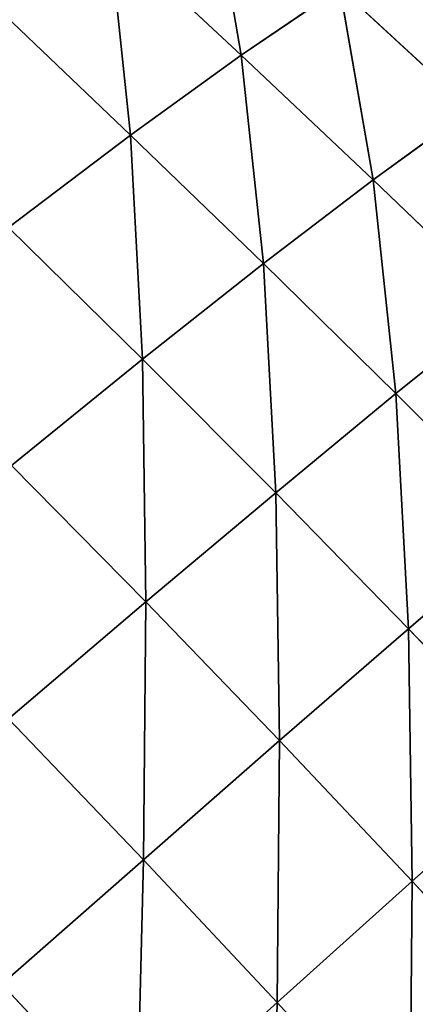
# Model space of a CAD drawing. Extents: x 0 to 5032, y 0 to 2269.
# Drawn here: x 2314 to 2339, y 1356 to 1419 of the extents above; entities that cross this region are included whole.
import ezdxf

# ---------------------------------------------------------------- set-up
doc = ezdxf.new("R2010")
doc.units = 0
doc.header["$LTSCALE"] = 25.4
doc.layers.get('0').update_dxf_attribs({"color": 13, "linetype": 'CONTINUOUS'})

msp = doc.modelspace()

# ---------------------------------------------------------------- linework, layer by layer
at = {"color": 107}
for p, q in [((2325.877, 1429.071, 27.401), (2327.93, 1417.084, 49.286)), ((2325.877, 1429.071, 27.401), (2327.93, 1417.084, 49.286)), ((2319.442, 1424.99, 45.782), (2320.83, 1411.939, 66.889)), ((2319.442, 1424.99, 45.782), (2327.93, 1417.084, 49.286)), ((2319.442, 1424.99, 45.782), (2327.93, 1417.084, 49.286)), ((2319.442, 1424.99, 45.782), (2320.83, 1411.939, 66.889)), ((2334.276, 1421.39, 30.808), (2327.93, 1417.084, 49.286)), ((2334.276, 1421.39, 30.808), (2327.93, 1417.084, 49.286)), ((2334.276, 1421.39, 30.808), (2336.412, 1409.07, 52.469)), ((2334.276, 1421.39, 30.808), (2342.687, 1413.617, 34.022)), ((2334.276, 1421.39, 30.808), (2336.412, 1409.07, 52.469)), ((2334.276, 1421.39, 30.808), (2342.687, 1413.617, 34.022)), ((2312.27, 1420.07, 63.19), (2320.83, 1411.939, 66.889)), ((2312.27, 1420.07, 63.19), (2320.83, 1411.939, 66.889)), ((2327.93, 1417.084, 49.286), (2320.83, 1411.939, 66.889)), ((2327.93, 1417.084, 49.286), (2320.83, 1411.939, 66.889)), ((2327.93, 1417.084, 49.286), (2329.37, 1403.69, 70.126)), ((2327.93, 1417.084, 49.286), (2336.412, 1409.07, 52.469)), ((2327.93, 1417.084, 49.286), (2329.37, 1403.69, 70.126)), ((2327.93, 1417.084, 49.286), (2336.412, 1409.07, 52.469)), ((2342.687, 1413.617, 34.022), (2336.412, 1409.07, 52.469)), ((2342.687, 1413.617, 34.022), (2336.412, 1409.07, 52.469)), ((2320.83, 1411.939, 66.889), (2312.985, 1405.992, 83.632)), ((2320.83, 1411.939, 66.889), (2312.985, 1405.992, 83.632)), ((2320.83, 1411.939, 66.889), (2321.59, 1397.529, 86.963)), ((2320.83, 1411.939, 66.889), (2329.37, 1403.69, 70.126)), ((2320.83, 1411.939, 66.889), (2329.37, 1403.69, 70.126)), ((2320.83, 1411.939, 66.889), (2321.59, 1397.529, 86.963)), ((2336.412, 1409.07, 52.469), (2329.37, 1403.69, 70.126)), ((2336.412, 1409.07, 52.469), (2329.37, 1403.69, 70.126)), ((2336.412, 1409.07, 52.469), (2337.879, 1395.315, 72.849)), ((2336.412, 1409.07, 52.469), (2344.873, 1400.937, 55.279)), ((2336.412, 1409.07, 52.469), (2344.873, 1400.937, 55.279)), ((2336.412, 1409.07, 52.469), (2337.879, 1395.315, 72.849)), ((2312.985, 1405.992, 83.632), (2321.59, 1397.529, 86.963)), ((2312.985, 1405.992, 83.632), (2321.59, 1397.529, 86.963)), ((2329.37, 1403.69, 70.126), (2321.59, 1397.529, 86.963)), ((2329.37, 1403.69, 70.126), (2321.59, 1397.529, 86.963)), ((2329.37, 1403.69, 70.126), (2330.157, 1388.939, 89.645)), ((2329.37, 1403.69, 70.126), (2337.879, 1395.315, 72.849)), ((2329.37, 1403.69, 70.126), (2330.157, 1388.939, 89.645)), ((2329.37, 1403.69, 70.126), (2337.879, 1395.315, 72.849)), ((2344.873, 1400.937, 55.279), (2337.879, 1395.315, 72.849)), ((2344.873, 1400.937, 55.279), (2337.879, 1395.315, 72.849)), ((2321.59, 1397.529, 86.963), (2313.18, 1390.699, 102.806)), ((2321.59, 1397.529, 86.963), (2313.18, 1390.699, 102.806)), ((2321.59, 1397.529, 86.963), (2321.814, 1381.924, 105.486)), ((2321.59, 1397.529, 86.963), (2330.157, 1388.939, 89.645)), ((2321.59, 1397.529, 86.963), (2330.157, 1388.939, 89.645)), ((2321.59, 1397.529, 86.963), (2321.814, 1381.924, 105.486)), ((2337.879, 1395.315, 72.849), (2330.157, 1388.939, 89.645)), ((2337.879, 1395.315, 72.849), (2330.157, 1388.939, 89.645)), ((2337.879, 1395.315, 72.849), (2338.687, 1380.202, 91.621)), ((2337.879, 1395.315, 72.849), (2346.357, 1386.79, 74.994)), ((2337.879, 1395.315, 72.849), (2338.687, 1380.202, 91.621)), ((2337.879, 1395.315, 72.849), (2346.357, 1386.79, 74.994)), ((2313.18, 1390.699, 102.806), (2321.814, 1381.924, 105.486)), ((2313.18, 1390.699, 102.806), (2321.814, 1381.924, 105.486)), ((2330.157, 1388.939, 89.645), (2321.814, 1381.924, 105.486)), ((2330.157, 1388.939, 89.645), (2321.814, 1381.924, 105.486)), ((2330.157, 1388.939, 89.645), (2330.408, 1373.01, 107.346)), ((2330.157, 1388.939, 89.645), (2338.687, 1380.202, 91.621)), ((2330.157, 1388.939, 89.645), (2338.687, 1380.202, 91.621)), ((2330.157, 1388.939, 89.645), (2330.408, 1373.01, 107.346)), ((2346.357, 1386.79, 74.994), (2338.687, 1380.202, 91.621)), ((2346.357, 1386.79, 74.994), (2338.687, 1380.202, 91.621)), ((2321.814, 1381.924, 105.486), (2312.993, 1374.41, 120.194)), ((2321.814, 1381.924, 105.486), (2312.993, 1374.41, 120.194)), ((2321.814, 1381.924, 105.486), (2321.656, 1365.348, 121.994)), ((2321.814, 1381.924, 105.486), (2321.656, 1365.348, 121.994)), ((2321.814, 1381.924, 105.486), (2330.408, 1373.01, 107.346)), ((2321.814, 1381.924, 105.486), (2330.408, 1373.01, 107.346)), ((2338.687, 1380.202, 91.621), (2330.408, 1373.01, 107.346)), ((2338.687, 1380.202, 91.621), (2330.408, 1373.01, 107.346)), ((2338.687, 1380.202, 91.621), (2338.93, 1363.97, 108.314)), ((2338.687, 1380.202, 91.621), (2347.144, 1371.33, 92.809)), ((2338.687, 1380.202, 91.621), (2347.144, 1371.33, 92.809)), ((2338.687, 1380.202, 91.621), (2338.93, 1363.97, 108.314)), ((2312.993, 1374.41, 120.194), (2321.656, 1365.348, 121.994)), ((2312.993, 1374.41, 120.194), (2321.656, 1365.348, 121.994)), ((2330.408, 1373.01, 107.346), (2321.656, 1365.348, 121.994)), ((2330.408, 1373.01, 107.346), (2321.656, 1365.348, 121.994)), ((2330.408, 1373.01, 107.346), (2330.249, 1356.171, 122.816)), ((2330.408, 1373.01, 107.346), (2330.249, 1356.171, 122.816)), ((2330.408, 1373.01, 107.346), (2338.93, 1363.97, 108.314)), ((2330.408, 1373.01, 107.346), (2338.93, 1363.97, 108.314)), ((2347.144, 1371.33, 92.809), (2338.93, 1363.97, 108.314)), ((2347.144, 1371.33, 92.809), (2338.93, 1363.97, 108.314)), ((2321.656, 1365.348, 121.994), (2312.562, 1357.346, 135.44)), ((2321.656, 1365.348, 121.994), (2312.562, 1357.346, 135.44)), ((2321.656, 1365.348, 121.994), (2321.225, 1348.055, 136.186)), ((2321.656, 1365.348, 121.994), (2321.225, 1348.055, 136.186)), ((2321.656, 1365.348, 121.994), (2330.249, 1356.171, 122.816)), ((2321.656, 1365.348, 121.994), (2330.249, 1356.171, 122.816)), ((2338.93, 1363.97, 108.314), (2330.249, 1356.171, 122.816)), ((2338.93, 1363.97, 108.314), (2330.249, 1356.171, 122.816)), ((2338.93, 1363.97, 108.314), (2338.778, 1346.857, 122.595)), ((2338.93, 1363.97, 108.314), (2338.778, 1346.857, 122.595)), ((2338.93, 1363.97, 108.314), (2347.384, 1354.777, 108.313)), ((2338.93, 1363.97, 108.314), (2347.384, 1354.777, 108.313)), ((2312.562, 1357.346, 135.44), (2321.225, 1348.055, 136.186)), ((2312.562, 1357.346, 135.44), (2321.225, 1348.055, 136.186)), ((2330.249, 1356.171, 122.816), (2321.225, 1348.055, 136.186)), ((2330.249, 1356.171, 122.816), (2321.225, 1348.055, 136.186)), ((2330.249, 1356.171, 122.816), (2329.828, 1338.642, 135.831)), ((2330.249, 1356.171, 122.816), (2329.828, 1338.642, 135.831)), ((2330.249, 1356.171, 122.816), (2338.778, 1346.857, 122.595)), ((2330.249, 1356.171, 122.816), (2338.778, 1346.857, 122.595))]:
    msp.add_line(p, q, dxfattribs=at)

# ---------------------------------------------------------------- meshes
mesh = msp.add_polyface(dxfattribs=at)
corners = [(2327.93, 1417.084, 49.286), (2319.442, 1424.99, 45.782), (2325.877, 1429.071, 27.401)]
mesh.append_faces([[corners[k] for k in face] for face in [(0, 1, 2)]], dxfattribs={"color": 107})
mesh = msp.add_polyface(dxfattribs=at)
corners = [(2327.93, 1417.084, 49.286), (2325.877, 1429.071, 27.401), (2334.276, 1421.39, 30.808)]
mesh.append_faces([[corners[k] for k in face] for face in [(0, 1, 2)]], dxfattribs={"color": 107})
mesh = msp.add_polyface(dxfattribs=at)
corners = [(2320.83, 1411.939, 66.889), (2312.27, 1420.07, 63.19), (2319.442, 1424.99, 45.782)]
mesh.append_faces([[corners[k] for k in face] for face in [(0, 1, 2)]], dxfattribs={"color": 107})
mesh = msp.add_polyface(dxfattribs=at)
corners = [(2320.83, 1411.939, 66.889), (2319.442, 1424.99, 45.782), (2327.93, 1417.084, 49.286)]
mesh.append_faces([[corners[k] for k in face] for face in [(0, 1, 2)]], dxfattribs={"color": 107})
mesh = msp.add_polyface(dxfattribs=at)
corners = [(2342.687, 1413.617, 34.022), (2334.276, 1421.39, 30.808), (2339.319, 1424.474, 13.206)]
mesh.append_faces([[corners[k] for k in face] for face in [(0, 1, 2)]], dxfattribs={"color": 107})
mesh = msp.add_polyface(dxfattribs=at)
corners = [(2336.412, 1409.07, 52.469), (2327.93, 1417.084, 49.286), (2334.276, 1421.39, 30.808)]
mesh.append_faces([[corners[k] for k in face] for face in [(0, 1, 2)]], dxfattribs={"color": 107})
mesh = msp.add_polyface(dxfattribs=at)
corners = [(2336.412, 1409.07, 52.469), (2334.276, 1421.39, 30.808), (2342.687, 1413.617, 34.022)]
mesh.append_faces([[corners[k] for k in face] for face in [(0, 1, 2)]], dxfattribs={"color": 107})
mesh = msp.add_polyface(dxfattribs=at)
corners = [(2312.985, 1405.992, 83.632), (2312.27, 1420.07, 63.19), (2320.83, 1411.939, 66.889)]
mesh.append_faces([[corners[k] for k in face] for face in [(0, 1, 2)]], dxfattribs={"color": 107})
mesh = msp.add_polyface(dxfattribs=at)
corners = [(2329.37, 1403.69, 70.126), (2320.83, 1411.939, 66.889), (2327.93, 1417.084, 49.286)]
mesh.append_faces([[corners[k] for k in face] for face in [(0, 1, 2)]], dxfattribs={"color": 107})
mesh = msp.add_polyface(dxfattribs=at)
corners = [(2329.37, 1403.69, 70.126), (2327.93, 1417.084, 49.286), (2336.412, 1409.07, 52.469)]
mesh.append_faces([[corners[k] for k in face] for face in [(0, 1, 2)]], dxfattribs={"color": 107})
mesh = msp.add_polyface(dxfattribs=at)
corners = [(2344.873, 1400.937, 55.279), (2336.412, 1409.07, 52.469), (2342.687, 1413.617, 34.022)]
mesh.append_faces([[corners[k] for k in face] for face in [(0, 1, 2)]], dxfattribs={"color": 107})
mesh = msp.add_polyface(dxfattribs=at)
corners = [(2321.59, 1397.529, 86.963), (2312.985, 1405.992, 83.632), (2320.83, 1411.939, 66.889)]
mesh.append_faces([[corners[k] for k in face] for face in [(0, 1, 2)]], dxfattribs={"color": 107})
mesh = msp.add_polyface(dxfattribs=at)
corners = [(2321.59, 1397.529, 86.963), (2320.83, 1411.939, 66.889), (2329.37, 1403.69, 70.126)]
mesh.append_faces([[corners[k] for k in face] for face in [(0, 1, 2)]], dxfattribs={"color": 107})
mesh = msp.add_polyface(dxfattribs=at)
corners = [(2337.879, 1395.315, 72.849), (2329.37, 1403.69, 70.126), (2336.412, 1409.07, 52.469)]
mesh.append_faces([[corners[k] for k in face] for face in [(0, 1, 2)]], dxfattribs={"color": 107})
mesh = msp.add_polyface(dxfattribs=at)
corners = [(2337.879, 1395.315, 72.849), (2336.412, 1409.07, 52.469), (2344.873, 1400.937, 55.279)]
mesh.append_faces([[corners[k] for k in face] for face in [(0, 1, 2)]], dxfattribs={"color": 107})
mesh = msp.add_polyface(dxfattribs=at)
corners = [(2313.18, 1390.699, 102.806), (2312.985, 1405.992, 83.632), (2321.59, 1397.529, 86.963)]
mesh.append_faces([[corners[k] for k in face] for face in [(0, 1, 2)]], dxfattribs={"color": 107})
mesh = msp.add_polyface(dxfattribs=at)
corners = [(2330.157, 1388.939, 89.645), (2321.59, 1397.529, 86.963), (2329.37, 1403.69, 70.126)]
mesh.append_faces([[corners[k] for k in face] for face in [(0, 1, 2)]], dxfattribs={"color": 107})
mesh = msp.add_polyface(dxfattribs=at)
corners = [(2330.157, 1388.939, 89.645), (2329.37, 1403.69, 70.126), (2337.879, 1395.315, 72.849)]
mesh.append_faces([[corners[k] for k in face] for face in [(0, 1, 2)]], dxfattribs={"color": 107})
mesh = msp.add_polyface(dxfattribs=at)
corners = [(2346.357, 1386.79, 74.994), (2337.879, 1395.315, 72.849), (2344.873, 1400.937, 55.279)]
mesh.append_faces([[corners[k] for k in face] for face in [(0, 1, 2)]], dxfattribs={"color": 107})
mesh = msp.add_polyface(dxfattribs=at)
corners = [(2321.814, 1381.924, 105.486), (2313.18, 1390.699, 102.806), (2321.59, 1397.529, 86.963)]
mesh.append_faces([[corners[k] for k in face] for face in [(0, 1, 2)]], dxfattribs={"color": 107})
mesh = msp.add_polyface(dxfattribs=at)
corners = [(2321.814, 1381.924, 105.486), (2321.59, 1397.529, 86.963), (2330.157, 1388.939, 89.645)]
mesh.append_faces([[corners[k] for k in face] for face in [(0, 1, 2)]], dxfattribs={"color": 107})
mesh = msp.add_polyface(dxfattribs=at)
corners = [(2338.687, 1380.202, 91.621), (2330.157, 1388.939, 89.645), (2337.879, 1395.315, 72.849)]
mesh.append_faces([[corners[k] for k in face] for face in [(0, 1, 2)]], dxfattribs={"color": 107})
mesh = msp.add_polyface(dxfattribs=at)
corners = [(2338.687, 1380.202, 91.621), (2337.879, 1395.315, 72.849), (2346.357, 1386.79, 74.994)]
mesh.append_faces([[corners[k] for k in face] for face in [(0, 1, 2)]], dxfattribs={"color": 107})
mesh = msp.add_polyface(dxfattribs=at)
corners = [(2312.993, 1374.41, 120.194), (2313.18, 1390.699, 102.806), (2321.814, 1381.924, 105.486)]
mesh.append_faces([[corners[k] for k in face] for face in [(0, 1, 2)]], dxfattribs={"color": 107})
mesh = msp.add_polyface(dxfattribs=at)
corners = [(2330.408, 1373.01, 107.346), (2321.814, 1381.924, 105.486), (2330.157, 1388.939, 89.645)]
mesh.append_faces([[corners[k] for k in face] for face in [(0, 1, 2)]], dxfattribs={"color": 107})
mesh = msp.add_polyface(dxfattribs=at)
corners = [(2330.408, 1373.01, 107.346), (2330.157, 1388.939, 89.645), (2338.687, 1380.202, 91.621)]
mesh.append_faces([[corners[k] for k in face] for face in [(0, 1, 2)]], dxfattribs={"color": 107})
mesh = msp.add_polyface(dxfattribs=at)
corners = [(2347.144, 1371.33, 92.809), (2338.687, 1380.202, 91.621), (2346.357, 1386.79, 74.994)]
mesh.append_faces([[corners[k] for k in face] for face in [(0, 1, 2)]], dxfattribs={"color": 107})
mesh = msp.add_polyface(dxfattribs=at)
corners = [(2321.814, 1381.924, 105.486), (2321.656, 1365.348, 121.994), (2312.993, 1374.41, 120.194)]
mesh.append_faces([[corners[k] for k in face] for face in [(0, 1, 2)]], dxfattribs={"color": 107})
mesh = msp.add_polyface(dxfattribs=at)
corners = [(2330.408, 1373.01, 107.346), (2321.656, 1365.348, 121.994), (2321.814, 1381.924, 105.486)]
mesh.append_faces([[corners[k] for k in face] for face in [(0, 1, 2)]], dxfattribs={"color": 107})
mesh = msp.add_polyface(dxfattribs=at)
corners = [(2338.93, 1363.97, 108.314), (2330.408, 1373.01, 107.346), (2338.687, 1380.202, 91.621)]
mesh.append_faces([[corners[k] for k in face] for face in [(0, 1, 2)]], dxfattribs={"color": 107})
mesh = msp.add_polyface(dxfattribs=at)
corners = [(2338.93, 1363.97, 108.314), (2338.687, 1380.202, 91.621), (2347.144, 1371.33, 92.809)]
mesh.append_faces([[corners[k] for k in face] for face in [(0, 1, 2)]], dxfattribs={"color": 107})
mesh = msp.add_polyface(dxfattribs=at)
corners = [(2321.656, 1365.348, 121.994), (2312.562, 1357.346, 135.44), (2312.993, 1374.41, 120.194)]
mesh.append_faces([[corners[k] for k in face] for face in [(0, 1, 2)]], dxfattribs={"color": 107})
mesh = msp.add_polyface(dxfattribs=at)
corners = [(2330.408, 1373.01, 107.346), (2330.249, 1356.171, 122.816), (2321.656, 1365.348, 121.994)]
mesh.append_faces([[corners[k] for k in face] for face in [(0, 1, 2)]], dxfattribs={"color": 107})
mesh = msp.add_polyface(dxfattribs=at)
corners = [(2338.93, 1363.97, 108.314), (2330.249, 1356.171, 122.816), (2330.408, 1373.01, 107.346)]
mesh.append_faces([[corners[k] for k in face] for face in [(0, 1, 2)]], dxfattribs={"color": 107})
mesh = msp.add_polyface(dxfattribs=at)
corners = [(2347.144, 1371.33, 92.809), (2347.384, 1354.777, 108.313), (2338.93, 1363.97, 108.314)]
mesh.append_faces([[corners[k] for k in face] for face in [(0, 1, 2)]], dxfattribs={"color": 107})
mesh = msp.add_polyface(dxfattribs=at)
corners = [(2321.656, 1365.348, 121.994), (2321.225, 1348.055, 136.186), (2312.562, 1357.346, 135.44)]
mesh.append_faces([[corners[k] for k in face] for face in [(0, 1, 2)]], dxfattribs={"color": 107})
mesh = msp.add_polyface(dxfattribs=at)
corners = [(2330.249, 1356.171, 122.816), (2321.225, 1348.055, 136.186), (2321.656, 1365.348, 121.994)]
mesh.append_faces([[corners[k] for k in face] for face in [(0, 1, 2)]], dxfattribs={"color": 107})
mesh = msp.add_polyface(dxfattribs=at)
corners = [(2338.93, 1363.97, 108.314), (2338.778, 1346.857, 122.595), (2330.249, 1356.171, 122.816)]
mesh.append_faces([[corners[k] for k in face] for face in [(0, 1, 2)]], dxfattribs={"color": 107})
mesh = msp.add_polyface(dxfattribs=at)
corners = [(2347.384, 1354.777, 108.313), (2338.778, 1346.857, 122.595), (2338.93, 1363.97, 108.314)]
mesh.append_faces([[corners[k] for k in face] for face in [(0, 1, 2)]], dxfattribs={"color": 107})
mesh = msp.add_polyface(dxfattribs=at)
corners = [(2321.225, 1348.055, 136.186), (2311.964, 1339.726, 148.356), (2312.562, 1357.346, 135.44)]
mesh.append_faces([[corners[k] for k in face] for face in [(0, 1, 2)]], dxfattribs={"color": 107})
mesh = msp.add_polyface(dxfattribs=at)
corners = [(2330.249, 1356.171, 122.816), (2329.828, 1338.642, 135.831), (2321.225, 1348.055, 136.186)]
mesh.append_faces([[corners[k] for k in face] for face in [(0, 1, 2)]], dxfattribs={"color": 107})
mesh = msp.add_polyface(dxfattribs=at)
corners = [(2338.778, 1346.857, 122.595), (2329.828, 1338.642, 135.831), (2330.249, 1356.171, 122.816)]
mesh.append_faces([[corners[k] for k in face] for face in [(0, 1, 2)]], dxfattribs={"color": 107})

doc.saveas('drawing.dxf')
